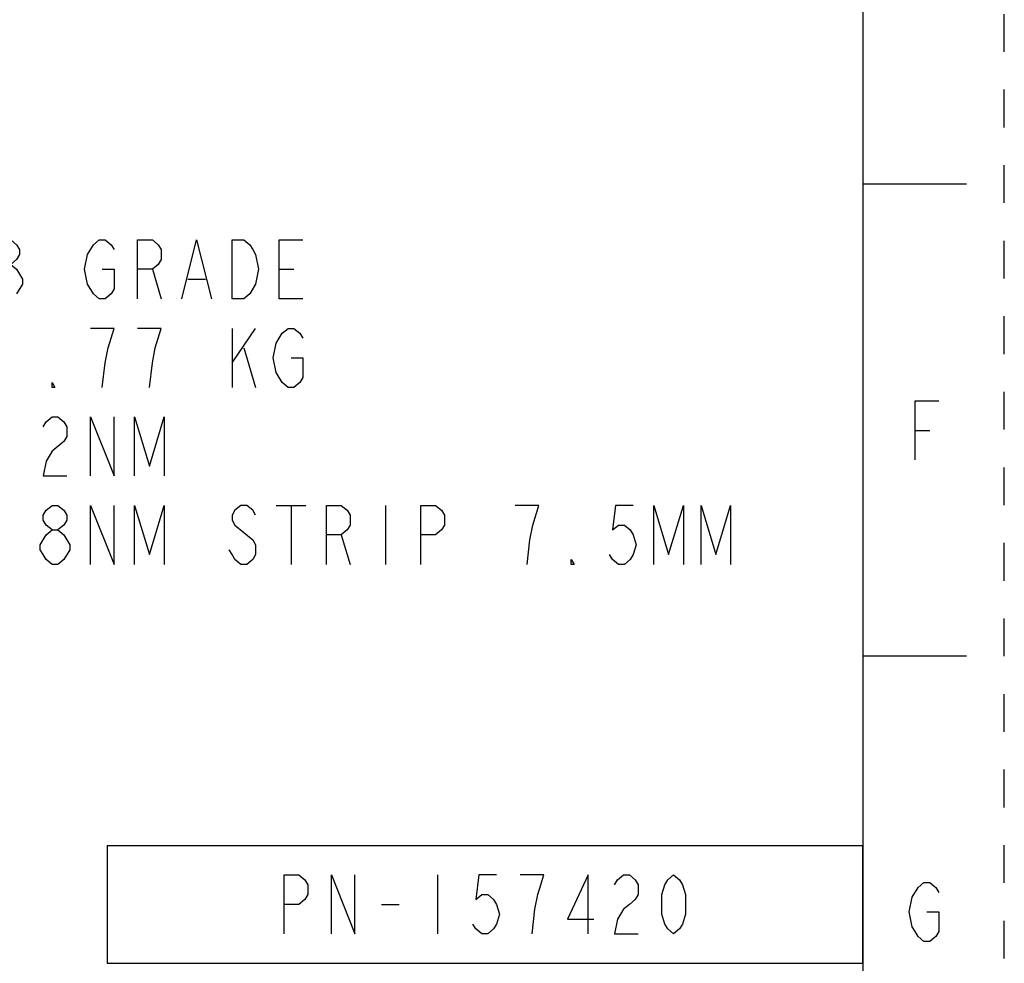
# Paper-space layout '10000872134_1' of a CAD drawing. Units: inches. Extents: x 0 to 17, y 0 to 11.
# Drawn here: x 14.4 to 17, y 2.2 to 4.7 of the extents above; entities that cross this region are included whole.
import ezdxf

# ---------------------------------------------------------------- set-up
doc = ezdxf.new("R2010")
doc.units = ezdxf.units.IN
doc.header["$LTSCALE"] = 0.935
doc.header["$MEASUREMENT"] = 0
doc.linetypes.add('HIDDEN', pattern=[0.2, 0.1, -0.1])
doc.layers.get('0').update_dxf_attribs({"linetype": 'CONTINUOUS'})
doc.layers.add('DEFAULT_2', color=8, linetype='HIDDEN')

psp = doc.layouts.new('10000872134_1')

# ---------------------------------------------------------------- linework, layer by layer
at = {"color": 7, "linetype": 'CONTINUOUS'}
for p, q in [((16.625, 10.625), (16.625, 0.375)), ((16.9, 4.25), (16.625, 4.25)), ((16.9, 3), (16.625, 3))]:
    psp.add_line(p, q, dxfattribs=at)
at = {"color": 2, "linetype": 'CONTINUOUS'}
for p, q in [((14.744, 4.0244), (14.7674, 3.9463)), ((15.0799, 4.0244), (15.1189, 4.0244)), ((14.8377, 3.9983), (14.8846, 3.9983)), ((14.9549, 3.8681), (14.9549, 3.7119)), ((14.9549, 3.777), (15.0174, 3.8681)), ((14.9861, 3.8161), (15.0174, 3.7119)), ((16.7638, 3.5981), (16.8028, 3.5981)), ((15.0721, 3.3994), (15.1502, 3.3994)), ((15.1111, 3.3994), (15.1111, 3.2431)), ((15.3611, 3.3994), (15.3611, 3.2431)), ((15.7674, 3.3994), (15.7049, 3.3994)), ((15.244, 3.3213), (15.2674, 3.2431)), ((14.6243, 2.4995), (16.6243, 2.4995)), ((14.6243, 2.4995), (14.6243, 2.1875)), ((16.6243, 2.4995), (16.6243, 2.1875)), ((15.4993, 2.4214), (15.4993, 2.2651)), ((15.3509, 2.3433), (15.3977, 2.3433)), ((14.6243, 2.1875), (16.6243, 2.1875))]:
    psp.add_line(p, q, dxfattribs=at)
for points in [[(14.3377, 4.0895), (14.3533, 4.1025), (14.369, 4.1025), (14.3846, 4.0895), (14.3924, 4.0765), (14.3924, 4.0635), (14.3846, 4.0504), (14.369, 4.0374), (14.3846, 4.0244), (14.3924, 4.0114), (14.4002, 3.9983), (14.4002, 3.9853), (14.3846, 3.9593)], [(14.5721, 4.0635), (14.5877, 4.0895), (14.6033, 4.1025), (14.6189, 4.1025), (14.6346, 4.0895), (14.6424, 4.0765)], [(14.7049, 3.9463), (14.7049, 4.1025), (14.744, 4.1025), (14.7596, 4.0895), (14.7674, 4.0765), (14.7674, 4.0504), (14.7596, 4.0374), (14.744, 4.0244), (14.7049, 4.0244)], [(14.8221, 3.9463), (14.8611, 4.1025), (14.9002, 3.9463)], [(14.9549, 4.1025), (14.9861, 4.1025), (15.0018, 4.0895), (15.0096, 4.0765), (15.0174, 4.0635), (15.0252, 4.0244), (15.0174, 3.9853)], [(15.0174, 3.9853), (15.0018, 3.9593), (14.9861, 3.9463), (14.9549, 3.9463), (14.9549, 4.1025)], [(15.1424, 3.9463), (15.0799, 3.9463), (15.0799, 4.1025), (15.1424, 4.1025)], [(14.5877, 3.9593), (14.5721, 3.9853), (14.5643, 4.0244), (14.5721, 4.0635)], [(14.6111, 4.0244), (14.6424, 4.0244), (14.6424, 3.9723), (14.6346, 3.9593), (14.6189, 3.9463), (14.6033, 3.9463), (14.5877, 3.9593)], [(14.6268, 3.8161), (14.6424, 3.8681), (14.5799, 3.8681)], [(14.7518, 3.8161), (14.7674, 3.8681), (14.7049, 3.8681)], [(15.0721, 3.8291), (15.0877, 3.8551), (15.1033, 3.8681), (15.1189, 3.8681), (15.1346, 3.8551), (15.1424, 3.8421)], [(14.6111, 3.7119), (14.6189, 3.777), (14.6268, 3.8161)], [(14.7361, 3.7119), (14.744, 3.777), (14.7518, 3.8161)], [(15.1111, 3.79), (15.1424, 3.79), (15.1424, 3.7379), (15.1346, 3.7249), (15.1189, 3.7119), (15.1033, 3.7119), (15.0877, 3.7249), (15.0799, 3.7379), (15.0721, 3.751), (15.0643, 3.79), (15.0721, 3.8291)], [(14.4861, 3.7119), (14.4783, 3.7119), (14.4783, 3.7249), (14.4861, 3.7119)], [(16.7638, 3.5201), (16.7638, 3.6761), (16.8262, 3.6761)], [(14.4549, 3.6077), (14.4627, 3.6207), (14.4783, 3.6338), (14.494, 3.6338), (14.5096, 3.6207), (14.5174, 3.6077), (14.5174, 3.5817), (14.5096, 3.5687), (14.4783, 3.5426)], [(14.5799, 3.4775), (14.5799, 3.6338), (14.6424, 3.4775), (14.6424, 3.6338)], [(14.6971, 3.4775), (14.6971, 3.6338), (14.7361, 3.5036), (14.7752, 3.6338), (14.7752, 3.4775)], [(14.4783, 3.5426), (14.4627, 3.5166), (14.4549, 3.4775), (14.5174, 3.4775)], [(14.4783, 3.3343), (14.4627, 3.3473), (14.4549, 3.3603), (14.4549, 3.3733), (14.4627, 3.3864), (14.4783, 3.3994), (14.494, 3.3994), (14.5096, 3.3864), (14.5174, 3.3733), (14.5174, 3.3603), (14.5096, 3.3473), (14.494, 3.3343)], [(14.5799, 3.2431), (14.5799, 3.3994), (14.6424, 3.2431), (14.6424, 3.3994)], [(14.6971, 3.2431), (14.6971, 3.3994), (14.7361, 3.2692), (14.7752, 3.3994), (14.7752, 3.2431)], [(15.0174, 3.3733), (15.0096, 3.3864), (14.994, 3.3994), (14.9783, 3.3994), (14.9627, 3.3864), (14.9549, 3.3733), (14.9549, 3.3603), (14.9627, 3.3473)], [(15.2049, 3.2431), (15.2049, 3.3994), (15.244, 3.3994), (15.2596, 3.3864), (15.2674, 3.3733), (15.2674, 3.3473), (15.2596, 3.3343), (15.244, 3.3213), (15.2049, 3.3213)], [(15.4549, 3.2431), (15.4549, 3.3994), (15.4939, 3.3994), (15.5096, 3.3864), (15.5174, 3.3733), (15.5174, 3.3473), (15.5096, 3.3343), (15.4939, 3.3213), (15.4549, 3.3213)], [(15.7361, 3.2431), (15.7439, 3.3082), (15.7518, 3.3473), (15.7674, 3.3994)], [(16.0174, 3.3994), (15.9705, 3.3994), (15.9627, 3.3343), (15.9783, 3.3473), (15.994, 3.3473), (16.0096, 3.3343), (16.0174, 3.3213), (16.0252, 3.2952), (16.0174, 3.2692), (16.0096, 3.2562), (15.994, 3.2431), (15.9783, 3.2431), (15.9627, 3.2562), (15.9549, 3.2692)], [(16.0721, 3.2431), (16.0721, 3.3994), (16.1111, 3.2692), (16.1502, 3.3994), (16.1502, 3.2431)], [(16.1971, 3.2431), (16.1971, 3.3994), (16.2361, 3.2692), (16.2752, 3.3994), (16.2752, 3.2431)], [(14.9627, 3.3473), (15.0096, 3.3082), (15.0174, 3.2952), (15.0174, 3.2692), (15.0096, 3.2562), (14.994, 3.2431), (14.9783, 3.2431), (14.9627, 3.2562), (14.9549, 3.2692), (14.9471, 3.2822)], [(14.4471, 3.2952), (14.4627, 3.3213), (14.4783, 3.3343), (14.494, 3.3343), (14.5096, 3.3213), (14.5174, 3.3082), (14.5252, 3.2952), (14.5252, 3.2822)], [(14.4783, 3.2431), (14.4627, 3.2562), (14.4549, 3.2692), (14.4471, 3.2822), (14.4471, 3.2952)], [(14.5252, 3.2822), (14.5096, 3.2562), (14.494, 3.2431), (14.4783, 3.2431)], [(15.8611, 3.2431), (15.8533, 3.2431), (15.8533, 3.2562), (15.8611, 3.2431)], [(15.093, 2.2651), (15.093, 2.4214), (15.1321, 2.4214), (15.1477, 2.4084), (15.1555, 2.3954), (15.1555, 2.3693), (15.1477, 2.3563), (15.1321, 2.3433), (15.093, 2.3433)], [(15.218, 2.2651), (15.218, 2.4214), (15.2805, 2.2651), (15.2805, 2.4214)], [(15.6555, 2.4214), (15.6087, 2.4214), (15.6009, 2.3563), (15.6165, 2.3693), (15.6321, 2.3693), (15.6477, 2.3563), (15.6555, 2.3433), (15.6634, 2.3172), (15.6555, 2.2912), (15.6477, 2.2782), (15.6321, 2.2651), (15.6165, 2.2651), (15.6009, 2.2782), (15.593, 2.2912)], [(15.7493, 2.2651), (15.7571, 2.3303), (15.7649, 2.3693), (15.7727, 2.3954), (15.7805, 2.4214), (15.718, 2.4214)], [(15.8977, 2.2651), (15.8977, 2.4214), (15.843, 2.3042), (15.9134, 2.3042)], [(15.968, 2.3954), (15.9759, 2.4084), (15.9915, 2.4214), (16.0071, 2.4214), (16.0227, 2.4084), (16.0305, 2.3954), (16.0305, 2.3693), (16.0227, 2.3563), (16.0071, 2.3433), (15.9915, 2.3303), (15.9759, 2.3042), (15.968, 2.2651), (16.0305, 2.2651)], [(16.1243, 2.2651), (16.1087, 2.2782), (16.1009, 2.2912), (16.093, 2.3172), (16.093, 2.3693), (16.1009, 2.3954), (16.1087, 2.4084), (16.1243, 2.4214), (16.1399, 2.4084), (16.1477, 2.3954), (16.1555, 2.3693), (16.1555, 2.3172), (16.1477, 2.2912), (16.1399, 2.2782), (16.1243, 2.2651)], [(16.7716, 2.3881), (16.7872, 2.4011), (16.8028, 2.4011), (16.8184, 2.3881), (16.8262, 2.3751)], [(16.795, 2.3231), (16.8262, 2.3231), (16.8262, 2.2711), (16.8184, 2.2581), (16.8028, 2.2451), (16.7872, 2.2451), (16.7716, 2.2581), (16.7638, 2.2711), (16.756, 2.2841), (16.7482, 2.3231), (16.756, 2.3621), (16.7716, 2.3881)]]:
    psp.add_lwpolyline(points, dxfattribs=at)
at = {"layer": 'DEFAULT_2', "color": 8, "linetype": 'HIDDEN'}
psp.add_line((17, 0), (17, 11), dxfattribs=at)

doc.saveas('drawing.dxf')
